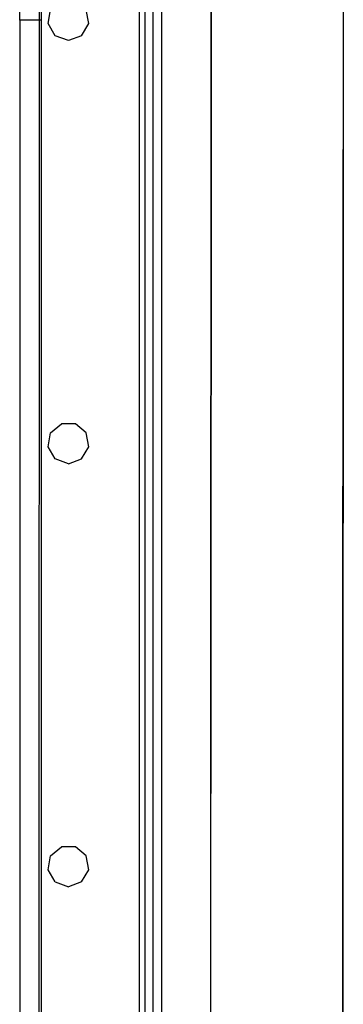
# Model space of a CAD drawing. Units: millimetres. Extents: x 640 to 9879, y -1600 to 1787.
# Drawn here: x 3686 to 3745, y -177 to 0 of the extents above; entities that cross this region are included whole.
import ezdxf

# ---------------------------------------------------------------- set-up
doc = ezdxf.new("R2010")
doc.units = ezdxf.units.MM
doc.layers.add('3', color=7, linetype='CONTINUOUS', true_color=0xffffff)

msp = doc.modelspace()

# ---------------------------------------------------------------- linework, layer by layer
at = {"layer": '3', "color": 18, "linetype": 'CONTINUOUS'}
for p, q in [((3690.27478, -837.184082), (3690.27478, 837.184082)), ((3707.813354, 837.184082), (3707.813354, -837.184082)), ((3707.813354, 837.184082), (3707.813354, -837.184082)), ((3708.816772, 837.184082), (3708.816772, -837.184082)), ((3710.284546, 837.184082), (3710.284546, -837.184082)), ((3710.284546, 837.184082), (3710.284546, -837.184082)), ((3711.846558, 837.184082), (3711.846558, -837.184082)), ((3744.540894, 184.301025), (3744.49939, 0.002441)), ((3686.335815, 0), (3686.339233, 182.395996)), ((3686.335815, 0), (3686.339233, 182.395996)), ((3720.717163, -139.303223), (3720.767944, 82.816895)), ((3720.767944, 82.816895), (3720.717163, -139.303223)), ((3689.811401, 16.993164), (3689.81189, 0)), ((3689.811401, 16.993164), (3689.81189, 0)), ((3691.456909, -0.642578), (3691.896851, 1.849854)), ((3698.744507, -0.642578), (3698.305054, 1.849854)), ((3686.335815, 0), (3686.339233, -182.395996)), ((3689.81189, 0), (3686.335815, 0)), ((3689.81189, 0), (3686.335815, 0)), ((3686.335815, 0), (3686.339233, -182.395996)), ((3689.81189, 0), (3689.811401, -16.993408)), ((3689.81189, 0), (3689.811401, -16.993408)), ((3689.827026, -0.000244), (3689.81189, 0)), ((3689.827026, -0.000244), (3689.81189, 0)), ((3744.49939, 0.002441), (3744.457397, -184.303711)), ((3690.269409, -0.000244), (3689.827026, -0.000244)), ((3690.269409, -0.000244), (3689.827026, -0.000244)), ((3690.269409, -0.000244), (3690.27478, -0.000244)), ((3690.269409, -0.000244), (3690.27478, -0.000244)), ((3692.722534, -2.834473), (3691.456909, -0.642578)), ((3697.47937, -2.834473), (3698.744507, -0.642578)), ((3744.49939, -0.888184), (3744.469604, -130.996338)), ((3744.49939, -0.147461), (3744.470581, -127.283203)), ((3744.49939, -0.516113), (3744.470581, -125.824951)), ((3744.49939, -0.072021), (3744.488647, -46.494141)), ((3695.100952, -3.700195), (3692.722534, -2.834473)), ((3697.47937, -2.834473), (3695.100952, -3.700195)), ((3689.811401, -16.993408), (3689.796265, -157.603271)), ((3689.811401, -16.993408), (3689.796265, -157.603271)), ((3744.488647, -46.494141), (3744.470581, -125.824951)), ((3691.456909, -76.842529), (3691.896851, -74.350098)), ((3691.896851, -74.350098), (3693.835327, -72.723145)), ((3696.366089, -72.723145), (3693.835327, -72.723145)), ((3698.305054, -74.350098), (3696.366089, -72.723145)), ((3698.744507, -76.842529), (3698.305054, -74.350098)), ((3692.722534, -79.034424), (3691.456909, -76.842529)), ((3697.47937, -79.034424), (3698.744507, -76.842529)), ((3695.100952, -79.900146), (3692.722534, -79.034424)), ((3695.100952, -79.900146), (3697.47937, -79.034424)), ((3744.470581, -126.800049), (3744.480347, -83.936279)), ((3744.480347, -83.773193), (3744.480347, -83.936279)), ((3744.477417, -97.175537), (3744.470581, -127.282471)), ((3744.470581, -125.917236), (3744.470581, -125.745117)), ((3744.469604, -129.19873), (3744.470581, -127.282471)), ((3744.470093, -127.557373), (3744.470581, -127.283203)), ((3744.470581, -127.282471), (3744.470581, -126.708008)), ((3744.470581, -126.708008), (3744.470581, -127.282471)), ((3744.469604, -130.994629), (3744.469604, -129.19873)), ((3744.468628, -134.707764), (3744.469604, -130.996338)), ((3744.469604, -130.994629), (3744.469116, -133.438965)), ((3744.469116, -133.411865), (3744.469604, -131.07251)), ((3744.469604, -131.582031), (3744.469604, -130.994629)), ((3744.469604, -130.994629), (3744.469604, -131.582031)), ((3744.457397, -184.045166), (3744.468628, -134.707031)), ((3744.457397, -184.252197), (3744.468628, -134.707764)), ((3744.468628, -134.707031), (3744.469116, -133.233398)), ((3744.468628, -134.707031), (3744.468628, -135.54126)), ((3744.468628, -135.54126), (3744.468628, -134.707031)), ((3744.457886, -182.866211), (3744.46814, -136.245117)), ((3744.457886, -182.157471), (3744.46814, -136.245117)), ((3744.46814, -136.245117), (3744.457886, -182.481934)), ((3744.46814, -136.245117), (3744.468628, -135.54126)), ((3744.468628, -135.54126), (3744.46814, -136.245117)), ((3720.699097, -220.62207), (3720.717163, -139.303223)), ((3720.699097, -220.62207), (3720.717163, -139.303223)), ((3691.896851, -150.550049), (3693.835327, -148.92334)), ((3696.366089, -148.92334), (3693.835327, -148.92334)), ((3698.305054, -150.550049), (3696.366089, -148.92334)), ((3691.456909, -153.04248), (3691.896851, -150.550049)), ((3698.744507, -153.04248), (3698.305054, -150.550049)), ((3692.722534, -155.234375), (3691.456909, -153.04248)), ((3697.47937, -155.234375), (3698.744507, -153.04248)), ((3692.722534, -155.234375), (3695.100952, -156.100098)), ((3697.47937, -155.234375), (3695.100952, -156.100098)), ((3689.796265, -157.603271), (3689.781616, -227.908447)), ((3689.796265, -157.603271), (3689.781616, -227.908447))]:
    msp.add_line(p, q, dxfattribs=at)

doc.saveas('drawing.dxf')
